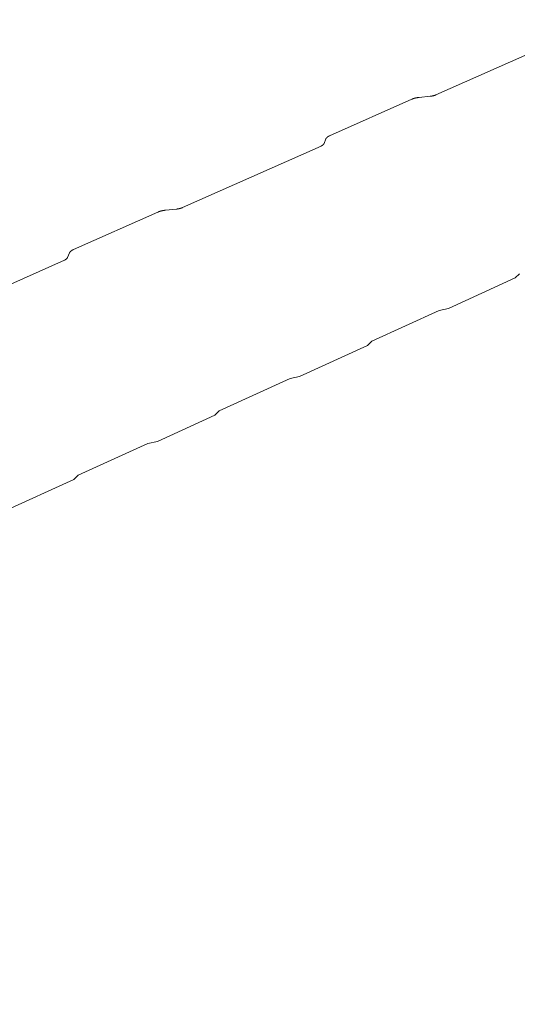
# Model space of a CAD drawing. Units: millimetres. Extents: x 0 to 36451, y -5223 to 13508.
# Drawn here: x 15942 to 15985, y 10227 to 10313 of the extents above; entities that cross this region are included whole.
import ezdxf
from ezdxf import colors
from ezdxf.entities.mleader import LeaderData, LeaderLine
from ezdxf.math import Vec2, Vec3

# ---------------------------------------------------------------- set-up
doc = ezdxf.new("R2010")
doc.units = ezdxf.units.MM
doc.layers.get('0').update_dxf_attribs({"lineweight": 18})
doc.layers.add('TEXT', color=7, linetype='Continuous', lineweight=18)
doc.styles.add('K_Span-std', font='arial.ttf', dxfattribs={"width": 0.75})

msp = doc.modelspace()

# ---------------------------------------------------------------- linework, layer by layer
at = {"color": 1, "linetype": 'Continuous', "lineweight": 0, "extrusion": (-5.55112e-16, 0.816497, 0.57735)}
for p, q in [((15978.154, 10306.437), (15989.8, 10311.614)), ((15968.806, 10302.848), (15976.033, 10306.058)), ((15976.677, 10306.213), (15977.629, 10306.311)), ((15968.319, 10302.174), (15968.479, 10302.571)), ((15955.885, 10296.541), (15968.052, 10301.948)), ((15946.292, 10292.85), (15953.723, 10296.15)), ((15954.381, 10296.31), (15955.348, 10296.41)), ((15935.224, 10287.358), (15945.499, 10291.925)), ((15945.777, 10292.157), (15945.952, 10292.566)), ((15985.112, 10290.369), (15979.247, 10287.692)), ((15985.487, 10290.724), (15985.112, 10290.369)), ((15978.425, 10287.502), (15972.512, 10284.803)), ((15979.247, 10287.692), (15978.425, 10287.502)), ((15972.128, 10284.442), (15966.167, 10281.721)), ((15972.512, 10284.803), (15972.128, 10284.442)), ((15965.335, 10281.528), (15959.105, 10278.685)), ((15966.167, 10281.721), (15965.335, 10281.528)), ((15958.711, 10278.318), (15953.67, 10276.018)), ((15959.105, 10278.685), (15958.711, 10278.318)), ((15952.829, 10275.821), (15946.725, 10273.036)), ((15953.67, 10276.018), (15952.829, 10275.821)), ((15946.725, 10273.036), (15946.321, 10272.663)), ((15946.321, 10272.663), (15940.167, 10269.854))]:
    msp.add_line(p, q, dxfattribs=at)
at = {"color": 1, "linetype": 'Continuous', "lineweight": 0}
for points in [[(15976.033, 10306.058), (15976.039, 10306.06), (15976.044, 10306.062), (15976.05, 10306.065), (15976.055, 10306.067), (15976.061, 10306.069), (15976.066, 10306.072), (15976.072, 10306.074), (15976.077, 10306.076), (15976.083, 10306.078), (15976.089, 10306.081), (15976.094, 10306.083), (15976.1, 10306.085), (15976.106, 10306.087), (15976.112, 10306.089), (15976.118, 10306.092), (15976.123, 10306.094), (15976.129, 10306.096), (15976.135, 10306.098), (15976.141, 10306.1), (15976.147, 10306.102), (15976.153, 10306.104), (15976.159, 10306.106), (15976.166, 10306.108), (15976.172, 10306.111), (15976.178, 10306.113), (15976.184, 10306.115), (15976.19, 10306.117), (15976.197, 10306.118), (15976.203, 10306.12), (15976.209, 10306.122), (15976.216, 10306.124), (15976.222, 10306.126), (15976.228, 10306.128), (15976.235, 10306.13), (15976.241, 10306.132), (15976.248, 10306.134), (15976.254, 10306.136), (15976.261, 10306.137), (15976.268, 10306.139), (15976.274, 10306.141), (15976.281, 10306.143), (15976.288, 10306.144), (15976.294, 10306.146), (15976.301, 10306.148), (15976.308, 10306.15), (15976.315, 10306.151), (15976.322, 10306.153), (15976.328, 10306.155), (15976.335, 10306.156), (15976.342, 10306.158), (15976.349, 10306.159), (15976.356, 10306.161), (15976.363, 10306.163), (15976.37, 10306.164), (15976.377, 10306.166), (15976.384, 10306.167), (15976.391, 10306.169), (15976.398, 10306.17), (15976.406, 10306.172), (15976.413, 10306.173), (15976.42, 10306.175), (15976.427, 10306.176), (15976.434, 10306.177), (15976.442, 10306.179), (15976.449, 10306.18), (15976.456, 10306.181), (15976.464, 10306.183), (15976.471, 10306.184), (15976.478, 10306.185), (15976.486, 10306.187), (15976.493, 10306.188), (15976.501, 10306.189), (15976.508, 10306.19), (15976.516, 10306.192), (15976.523, 10306.193), (15976.531, 10306.194), (15976.538, 10306.195), (15976.546, 10306.196), (15976.553, 10306.197), (15976.561, 10306.198), (15976.569, 10306.2), (15976.576, 10306.201), (15976.584, 10306.202), (15976.592, 10306.203), (15976.599, 10306.204), (15976.607, 10306.205), (15976.615, 10306.206), (15976.622, 10306.207), (15976.63, 10306.208), (15976.638, 10306.208), (15976.646, 10306.209), (15976.654, 10306.21), (15976.661, 10306.211), (15976.669, 10306.212), (15976.677, 10306.213)], [(15977.629, 10306.311), (15977.635, 10306.312), (15977.641, 10306.312), (15977.648, 10306.313), (15977.654, 10306.314), (15977.661, 10306.314), (15977.667, 10306.315), (15977.673, 10306.316), (15977.68, 10306.317), (15977.686, 10306.318), (15977.692, 10306.318), (15977.698, 10306.319), (15977.705, 10306.32), (15977.711, 10306.321), (15977.717, 10306.322), (15977.723, 10306.323), (15977.73, 10306.323), (15977.736, 10306.324), (15977.742, 10306.325), (15977.748, 10306.326), (15977.754, 10306.327), (15977.76, 10306.328), (15977.767, 10306.329), (15977.773, 10306.33), (15977.779, 10306.331), (15977.785, 10306.332), (15977.791, 10306.333), (15977.797, 10306.334), (15977.803, 10306.335), (15977.809, 10306.336), (15977.815, 10306.338), (15977.821, 10306.339), (15977.827, 10306.34), (15977.833, 10306.341), (15977.838, 10306.342), (15977.844, 10306.343), (15977.85, 10306.344), (15977.856, 10306.346), (15977.862, 10306.347), (15977.868, 10306.348), (15977.873, 10306.349), (15977.879, 10306.351), (15977.885, 10306.352), (15977.891, 10306.353), (15977.896, 10306.354), (15977.902, 10306.356), (15977.908, 10306.357), (15977.913, 10306.358), (15977.919, 10306.36), (15977.924, 10306.361), (15977.93, 10306.362), (15977.935, 10306.364), (15977.941, 10306.365), (15977.946, 10306.367), (15977.952, 10306.368), (15977.957, 10306.37), (15977.963, 10306.371), (15977.968, 10306.372), (15977.973, 10306.374), (15977.979, 10306.375), (15977.984, 10306.377), (15977.989, 10306.378), (15977.995, 10306.38), (15978, 10306.382), (15978.005, 10306.383), (15978.01, 10306.385), (15978.015, 10306.386), (15978.021, 10306.388), (15978.026, 10306.389), (15978.031, 10306.391), (15978.036, 10306.393), (15978.041, 10306.394), (15978.046, 10306.396), (15978.051, 10306.398), (15978.056, 10306.399), (15978.061, 10306.401), (15978.066, 10306.403), (15978.071, 10306.405), (15978.075, 10306.406), (15978.08, 10306.408), (15978.085, 10306.41), (15978.09, 10306.412), (15978.095, 10306.413), (15978.099, 10306.415), (15978.104, 10306.417), (15978.109, 10306.419), (15978.113, 10306.421), (15978.118, 10306.422), (15978.122, 10306.424), (15978.127, 10306.426), (15978.132, 10306.428), (15978.136, 10306.43), (15978.14, 10306.432), (15978.145, 10306.434), (15978.149, 10306.436), (15978.154, 10306.437)], [(15968.052, 10301.948), (15968.056, 10301.95), (15968.061, 10301.952), (15968.065, 10301.954), (15968.069, 10301.956), (15968.073, 10301.958), (15968.078, 10301.96), (15968.082, 10301.962), (15968.086, 10301.964), (15968.09, 10301.966), (15968.094, 10301.968), (15968.098, 10301.97), (15968.103, 10301.972), (15968.107, 10301.974), (15968.111, 10301.976), (15968.114, 10301.979), (15968.118, 10301.981), (15968.122, 10301.983), (15968.126, 10301.985), (15968.13, 10301.987), (15968.134, 10301.989), (15968.138, 10301.991), (15968.141, 10301.994), (15968.145, 10301.996), (15968.149, 10301.998), (15968.152, 10302), (15968.156, 10302.002), (15968.159, 10302.005), (15968.163, 10302.007), (15968.167, 10302.009), (15968.17, 10302.011), (15968.173, 10302.014), (15968.177, 10302.016), (15968.18, 10302.018), (15968.184, 10302.021), (15968.187, 10302.023), (15968.19, 10302.025), (15968.193, 10302.027), (15968.197, 10302.03), (15968.2, 10302.032), (15968.203, 10302.034), (15968.206, 10302.037), (15968.209, 10302.039), (15968.212, 10302.042), (15968.215, 10302.044), (15968.218, 10302.046), (15968.221, 10302.049), (15968.224, 10302.051), (15968.227, 10302.054), (15968.229, 10302.056), (15968.232, 10302.058), (15968.235, 10302.061), (15968.238, 10302.063), (15968.24, 10302.066), (15968.243, 10302.068), (15968.246, 10302.071), (15968.248, 10302.073), (15968.251, 10302.076), (15968.253, 10302.078), (15968.256, 10302.081), (15968.258, 10302.083), (15968.26, 10302.086), (15968.263, 10302.088), (15968.265, 10302.091), (15968.267, 10302.093), (15968.269, 10302.096), (15968.272, 10302.098), (15968.274, 10302.101), (15968.276, 10302.103), (15968.278, 10302.106), (15968.28, 10302.108), (15968.282, 10302.111), (15968.284, 10302.114), (15968.286, 10302.116), (15968.288, 10302.119), (15968.29, 10302.121), (15968.292, 10302.124), (15968.293, 10302.126), (15968.295, 10302.129), (15968.297, 10302.132), (15968.299, 10302.134), (15968.3, 10302.137), (15968.302, 10302.14), (15968.303, 10302.142), (15968.305, 10302.145), (15968.306, 10302.147), (15968.308, 10302.15), (15968.309, 10302.153), (15968.311, 10302.155), (15968.312, 10302.158), (15968.313, 10302.161), (15968.314, 10302.163), (15968.316, 10302.166), (15968.317, 10302.169), (15968.318, 10302.171), (15968.319, 10302.174)], [(15968.479, 10302.571), (15968.48, 10302.575), (15968.481, 10302.578), (15968.483, 10302.581), (15968.484, 10302.584), (15968.486, 10302.588), (15968.487, 10302.591), (15968.489, 10302.594), (15968.491, 10302.597), (15968.492, 10302.601), (15968.494, 10302.604), (15968.496, 10302.607), (15968.498, 10302.61), (15968.5, 10302.614), (15968.502, 10302.617), (15968.504, 10302.62), (15968.506, 10302.623), (15968.508, 10302.626), (15968.51, 10302.63), (15968.512, 10302.633), (15968.514, 10302.636), (15968.517, 10302.639), (15968.519, 10302.642), (15968.521, 10302.645), (15968.524, 10302.649), (15968.526, 10302.652), (15968.529, 10302.655), (15968.531, 10302.658), (15968.534, 10302.661), (15968.537, 10302.664), (15968.539, 10302.667), (15968.542, 10302.67), (15968.545, 10302.673), (15968.548, 10302.677), (15968.55, 10302.68), (15968.553, 10302.683), (15968.556, 10302.686), (15968.559, 10302.689), (15968.562, 10302.692), (15968.565, 10302.695), (15968.569, 10302.698), (15968.572, 10302.701), (15968.575, 10302.704), (15968.578, 10302.707), (15968.582, 10302.71), (15968.585, 10302.713), (15968.588, 10302.716), (15968.592, 10302.719), (15968.595, 10302.722), (15968.599, 10302.725), (15968.602, 10302.728), (15968.606, 10302.731), (15968.61, 10302.733), (15968.613, 10302.736), (15968.617, 10302.739), (15968.621, 10302.742), (15968.625, 10302.745), (15968.629, 10302.748), (15968.632, 10302.751), (15968.636, 10302.753), (15968.64, 10302.756), (15968.644, 10302.759), (15968.648, 10302.762), (15968.653, 10302.765), (15968.657, 10302.768), (15968.661, 10302.77), (15968.665, 10302.773), (15968.669, 10302.776), (15968.674, 10302.779), (15968.678, 10302.781), (15968.683, 10302.784), (15968.687, 10302.787), (15968.692, 10302.789), (15968.696, 10302.792), (15968.701, 10302.795), (15968.705, 10302.797), (15968.71, 10302.8), (15968.715, 10302.803), (15968.719, 10302.805), (15968.724, 10302.808), (15968.729, 10302.81), (15968.734, 10302.813), (15968.739, 10302.816), (15968.744, 10302.818), (15968.748, 10302.821), (15968.753, 10302.823), (15968.759, 10302.826), (15968.764, 10302.828), (15968.769, 10302.831), (15968.774, 10302.833), (15968.779, 10302.836), (15968.784, 10302.838), (15968.79, 10302.841), (15968.795, 10302.843), (15968.8, 10302.845), (15968.806, 10302.848)], [(15953.723, 10296.15), (15953.728, 10296.152), (15953.734, 10296.155), (15953.74, 10296.157), (15953.745, 10296.16), (15953.751, 10296.162), (15953.757, 10296.164), (15953.762, 10296.167), (15953.768, 10296.169), (15953.774, 10296.171), (15953.78, 10296.174), (15953.786, 10296.176), (15953.791, 10296.178), (15953.797, 10296.181), (15953.803, 10296.183), (15953.809, 10296.185), (15953.815, 10296.187), (15953.821, 10296.189), (15953.828, 10296.192), (15953.834, 10296.194), (15953.84, 10296.196), (15953.846, 10296.198), (15953.852, 10296.2), (15953.859, 10296.202), (15953.865, 10296.204), (15953.871, 10296.206), (15953.878, 10296.209), (15953.884, 10296.211), (15953.89, 10296.213), (15953.897, 10296.215), (15953.903, 10296.217), (15953.91, 10296.219), (15953.916, 10296.221), (15953.923, 10296.223), (15953.93, 10296.224), (15953.936, 10296.226), (15953.943, 10296.228), (15953.95, 10296.23), (15953.956, 10296.232), (15953.963, 10296.234), (15953.97, 10296.236), (15953.977, 10296.238), (15953.984, 10296.239), (15953.99, 10296.241), (15953.997, 10296.243), (15954.004, 10296.245), (15954.011, 10296.246), (15954.018, 10296.248), (15954.025, 10296.25), (15954.032, 10296.251), (15954.039, 10296.253), (15954.046, 10296.255), (15954.053, 10296.256), (15954.061, 10296.258), (15954.068, 10296.26), (15954.075, 10296.261), (15954.082, 10296.263), (15954.089, 10296.264), (15954.097, 10296.266), (15954.104, 10296.267), (15954.111, 10296.269), (15954.119, 10296.27), (15954.126, 10296.272), (15954.133, 10296.273), (15954.141, 10296.275), (15954.148, 10296.276), (15954.156, 10296.277), (15954.163, 10296.279), (15954.171, 10296.28), (15954.178, 10296.281), (15954.186, 10296.283), (15954.193, 10296.284), (15954.201, 10296.285), (15954.208, 10296.287), (15954.216, 10296.288), (15954.224, 10296.289), (15954.231, 10296.29), (15954.239, 10296.291), (15954.247, 10296.293), (15954.255, 10296.294), (15954.262, 10296.295), (15954.27, 10296.296), (15954.278, 10296.297), (15954.286, 10296.298), (15954.293, 10296.299), (15954.301, 10296.3), (15954.309, 10296.301), (15954.317, 10296.302), (15954.325, 10296.303), (15954.333, 10296.304), (15954.341, 10296.305), (15954.349, 10296.306), (15954.357, 10296.307), (15954.365, 10296.308), (15954.373, 10296.309), (15954.381, 10296.31)], [(15955.348, 10296.41), (15955.355, 10296.411), (15955.361, 10296.412), (15955.368, 10296.413), (15955.374, 10296.413), (15955.381, 10296.414), (15955.387, 10296.415), (15955.394, 10296.416), (15955.4, 10296.416), (15955.407, 10296.417), (15955.413, 10296.418), (15955.42, 10296.419), (15955.426, 10296.42), (15955.432, 10296.421), (15955.439, 10296.422), (15955.445, 10296.422), (15955.451, 10296.423), (15955.458, 10296.424), (15955.464, 10296.425), (15955.47, 10296.426), (15955.476, 10296.427), (15955.483, 10296.428), (15955.489, 10296.429), (15955.495, 10296.43), (15955.501, 10296.431), (15955.507, 10296.432), (15955.514, 10296.433), (15955.52, 10296.434), (15955.526, 10296.436), (15955.532, 10296.437), (15955.538, 10296.438), (15955.544, 10296.439), (15955.55, 10296.44), (15955.556, 10296.441), (15955.562, 10296.442), (15955.568, 10296.444), (15955.574, 10296.445), (15955.58, 10296.446), (15955.586, 10296.447), (15955.592, 10296.449), (15955.598, 10296.45), (15955.604, 10296.451), (15955.609, 10296.452), (15955.615, 10296.454), (15955.621, 10296.455), (15955.627, 10296.456), (15955.633, 10296.458), (15955.638, 10296.459), (15955.644, 10296.461), (15955.65, 10296.462), (15955.655, 10296.463), (15955.661, 10296.465), (15955.667, 10296.466), (15955.672, 10296.468), (15955.678, 10296.469), (15955.683, 10296.471), (15955.689, 10296.472), (15955.695, 10296.474), (15955.7, 10296.475), (15955.705, 10296.477), (15955.711, 10296.478), (15955.716, 10296.48), (15955.722, 10296.481), (15955.727, 10296.483), (15955.732, 10296.485), (15955.738, 10296.486), (15955.743, 10296.488), (15955.748, 10296.49), (15955.754, 10296.491), (15955.759, 10296.493), (15955.764, 10296.495), (15955.769, 10296.496), (15955.774, 10296.498), (15955.779, 10296.5), (15955.784, 10296.501), (15955.789, 10296.503), (15955.795, 10296.505), (15955.8, 10296.507), (15955.805, 10296.508), (15955.809, 10296.51), (15955.814, 10296.512), (15955.819, 10296.514), (15955.824, 10296.516), (15955.829, 10296.518), (15955.834, 10296.519), (15955.839, 10296.521), (15955.843, 10296.523), (15955.848, 10296.525), (15955.853, 10296.527), (15955.857, 10296.529), (15955.862, 10296.531), (15955.867, 10296.533), (15955.871, 10296.535), (15955.876, 10296.537), (15955.88, 10296.539), (15955.885, 10296.541)], [(15945.952, 10292.566), (15945.953, 10292.569), (15945.955, 10292.573), (15945.956, 10292.576), (15945.958, 10292.579), (15945.96, 10292.583), (15945.961, 10292.586), (15945.963, 10292.589), (15945.965, 10292.593), (15945.967, 10292.596), (15945.969, 10292.599), (15945.971, 10292.603), (15945.973, 10292.606), (15945.975, 10292.609), (15945.977, 10292.613), (15945.979, 10292.616), (15945.981, 10292.619), (15945.983, 10292.622), (15945.986, 10292.626), (15945.988, 10292.629), (15945.99, 10292.632), (15945.993, 10292.636), (15945.995, 10292.639), (15945.998, 10292.642), (15946, 10292.645), (15946.003, 10292.648), (15946.005, 10292.652), (15946.008, 10292.655), (15946.011, 10292.658), (15946.014, 10292.661), (15946.016, 10292.665), (15946.019, 10292.668), (15946.022, 10292.671), (15946.025, 10292.674), (15946.028, 10292.677), (15946.031, 10292.68), (15946.034, 10292.683), (15946.037, 10292.687), (15946.041, 10292.69), (15946.044, 10292.693), (15946.047, 10292.696), (15946.05, 10292.699), (15946.054, 10292.702), (15946.057, 10292.705), (15946.061, 10292.708), (15946.064, 10292.711), (15946.068, 10292.714), (15946.071, 10292.717), (15946.075, 10292.72), (15946.079, 10292.723), (15946.082, 10292.727), (15946.086, 10292.73), (15946.09, 10292.732), (15946.094, 10292.735), (15946.098, 10292.738), (15946.101, 10292.741), (15946.105, 10292.744), (15946.109, 10292.747), (15946.114, 10292.75), (15946.118, 10292.753), (15946.122, 10292.756), (15946.126, 10292.759), (15946.13, 10292.762), (15946.134, 10292.765), (15946.139, 10292.768), (15946.143, 10292.77), (15946.147, 10292.773), (15946.152, 10292.776), (15946.156, 10292.779), (15946.161, 10292.782), (15946.165, 10292.784), (15946.17, 10292.787), (15946.175, 10292.79), (15946.179, 10292.793), (15946.184, 10292.796), (15946.189, 10292.798), (15946.194, 10292.801), (15946.198, 10292.804), (15946.203, 10292.806), (15946.208, 10292.809), (15946.213, 10292.812), (15946.218, 10292.814), (15946.223, 10292.817), (15946.228, 10292.82), (15946.233, 10292.822), (15946.239, 10292.825), (15946.244, 10292.827), (15946.249, 10292.83), (15946.254, 10292.833), (15946.26, 10292.835), (15946.265, 10292.838), (15946.27, 10292.84), (15946.276, 10292.843), (15946.281, 10292.845), (15946.287, 10292.848), (15946.292, 10292.85)], [(15945.499, 10291.925), (15945.504, 10291.927), (15945.508, 10291.929), (15945.513, 10291.931), (15945.517, 10291.933), (15945.521, 10291.935), (15945.526, 10291.937), (15945.53, 10291.939), (15945.534, 10291.941), (15945.539, 10291.943), (15945.543, 10291.946), (15945.547, 10291.948), (15945.551, 10291.95), (15945.556, 10291.952), (15945.56, 10291.954), (15945.564, 10291.956), (15945.568, 10291.959), (15945.572, 10291.961), (15945.576, 10291.963), (15945.58, 10291.965), (15945.584, 10291.967), (15945.588, 10291.97), (15945.591, 10291.972), (15945.595, 10291.974), (15945.599, 10291.976), (15945.603, 10291.979), (15945.607, 10291.981), (15945.61, 10291.983), (15945.614, 10291.986), (15945.617, 10291.988), (15945.621, 10291.99), (15945.625, 10291.992), (15945.628, 10291.995), (15945.632, 10291.997), (15945.635, 10292), (15945.639, 10292.002), (15945.642, 10292.004), (15945.645, 10292.007), (15945.649, 10292.009), (15945.652, 10292.011), (15945.655, 10292.014), (15945.658, 10292.016), (15945.661, 10292.019), (15945.665, 10292.021), (15945.668, 10292.024), (15945.671, 10292.026), (15945.674, 10292.029), (15945.677, 10292.031), (15945.68, 10292.033), (15945.683, 10292.036), (15945.686, 10292.038), (15945.688, 10292.041), (15945.691, 10292.043), (15945.694, 10292.046), (15945.697, 10292.049), (15945.7, 10292.051), (15945.702, 10292.054), (15945.705, 10292.056), (15945.707, 10292.059), (15945.71, 10292.061), (15945.713, 10292.064), (15945.715, 10292.066), (15945.717, 10292.069), (15945.72, 10292.072), (15945.722, 10292.074), (15945.725, 10292.077), (15945.727, 10292.079), (15945.729, 10292.082), (15945.731, 10292.085), (15945.734, 10292.087), (15945.736, 10292.09), (15945.738, 10292.093), (15945.74, 10292.095), (15945.742, 10292.098), (15945.744, 10292.1), (15945.746, 10292.103), (15945.748, 10292.106), (15945.75, 10292.108), (15945.752, 10292.111), (15945.754, 10292.114), (15945.755, 10292.117), (15945.757, 10292.119), (15945.759, 10292.122), (15945.76, 10292.125), (15945.762, 10292.127), (15945.764, 10292.13), (15945.765, 10292.133), (15945.767, 10292.136), (15945.768, 10292.138), (15945.77, 10292.141), (15945.771, 10292.144), (15945.772, 10292.146), (15945.774, 10292.149), (15945.775, 10292.152), (15945.776, 10292.155), (15945.777, 10292.157)]]:
    msp.add_lwpolyline(points, dxfattribs=at)

# ---------------------------------------------------------------- next in the draw order: leaders
at = {"layer": 'TEXT'}
ml = msp.add_multileader_mtext('Standard', dxfattribs=at)
ml.set_content('{\\LLOWER PANEL}', color=256, style='K_Span-std')
ml.set_leader_properties(color=256)
ml.build(insert=Vec2(0, 0))
ml.multileader.update_dxf_attribs({"dogleg_length": 7, "arrow_head_size": 10})
ctx = ml.context
ctx.base_point, ctx.char_height, ctx.arrow_head_size, ctx.plane_origin = Vec3(27285.788, 10545.763), 15, 10, Vec3(27374.634, 10565.946)
notes = []
notes.append((ctx, [(0, (0, 0, 0), (0, 0), (1, 0), 1, [])]))
ctx.mtext.insert, ctx.mtext.width, ctx.mtext.flow_direction = Vec3(27287.788, 10554.763), 124.99989, 5
ctx.mtext.has_bg_fill, ctx.mtext.bg_color, ctx.mtext.bg_scale_factor, ctx.mtext.bg_transparency, ctx.mtext.use_window_bg_color = 1, -1073741824, 2, 0, 1
for ctx, leaders in notes:
    for number, flags, end, landing, length, lines in leaders:
        leader = LeaderData()
        leader.index, (leader.has_last_leader_line, leader.has_dogleg_vector, leader.attachment_direction) = number, flags
        leader.last_leader_point, leader.dogleg_vector, leader.dogleg_length = Vec3(end), Vec3(landing), length
        for number, points, colour, breaks in lines:
            line = LeaderLine()
            line.index, line.vertices, line.color, line.breaks = number, Vec3.list(points), colors.encode_raw_color(colour), breaks
            leader.lines.append(line)
        ctx.leaders.append(leader)

# ---------------------------------------------------------------- next in the draw order: leaders
ml = msp.add_multileader_mtext('Standard', dxfattribs=at)
ml.set_content('{\\LUPPER PANEL}', color=256, style='K_Span-std')
ml.set_leader_properties(color=256)
ml.build(insert=Vec2(0, 0))
ml.multileader.update_dxf_attribs({"dogleg_length": 7, "arrow_head_size": 10})
ctx = ml.context
ctx.base_point, ctx.char_height, ctx.arrow_head_size, ctx.plane_origin = Vec3(27281.739, 10890.309), 15, 10, Vec3(27370.585, 10910.492)
notes = []
notes.append((ctx, [(0, (0, 0, 0), (0, 0), (1, 0), 1, [])]))
ctx.mtext.insert, ctx.mtext.width, ctx.mtext.flow_direction = Vec3(27283.739, 10899.309), 124.99989, 5
ctx.mtext.has_bg_fill, ctx.mtext.bg_color, ctx.mtext.bg_scale_factor, ctx.mtext.bg_transparency, ctx.mtext.use_window_bg_color = 1, -1073741824, 2, 0, 1
for ctx, leaders in notes:
    for number, flags, end, landing, length, lines in leaders:
        leader = LeaderData()
        leader.index, (leader.has_last_leader_line, leader.has_dogleg_vector, leader.attachment_direction) = number, flags
        leader.last_leader_point, leader.dogleg_vector, leader.dogleg_length = Vec3(end), Vec3(landing), length
        for number, points, colour, breaks in lines:
            line = LeaderLine()
            line.index, line.vertices, line.color, line.breaks = number, Vec3.list(points), colors.encode_raw_color(colour), breaks
            leader.lines.append(line)
        ctx.leaders.append(leader)

# ---------------------------------------------------------------- next in the draw order: leaders
ml = msp.add_multileader_mtext('Standard', dxfattribs=at)
ml.set_content('{\\LKS1000 LP}', color=256, style='K_Span-std')
ml.set_leader_properties(color=256)
ml.build(insert=Vec2(0, 0))
ml.multileader.update_dxf_attribs({"dogleg_length": 7, "arrow_head_size": 10})
ctx = ml.context
ctx.base_point, ctx.char_height, ctx.arrow_head_size, ctx.plane_origin = Vec3(26840.758, 10545.763), 15, 10, Vec3(26929.604, 10565.946)
notes = []
notes.append((ctx, [(0, (0, 0, 0), (0, 0), (1, 0), 1, [])]))
ctx.mtext.insert, ctx.mtext.width, ctx.mtext.flow_direction = Vec3(26842.758, 10554.763), 124.99989, 5
ctx.mtext.has_bg_fill, ctx.mtext.bg_color, ctx.mtext.bg_scale_factor, ctx.mtext.bg_transparency, ctx.mtext.use_window_bg_color = 1, -1073741824, 2, 0, 1
for ctx, leaders in notes:
    for number, flags, end, landing, length, lines in leaders:
        leader = LeaderData()
        leader.index, (leader.has_last_leader_line, leader.has_dogleg_vector, leader.attachment_direction) = number, flags
        leader.last_leader_point, leader.dogleg_vector, leader.dogleg_length = Vec3(end), Vec3(landing), length
        for number, points, colour, breaks in lines:
            line = LeaderLine()
            line.index, line.vertices, line.color, line.breaks = number, Vec3.list(points), colors.encode_raw_color(colour), breaks
            leader.lines.append(line)
        ctx.leaders.append(leader)

doc.saveas('drawing.dxf')
